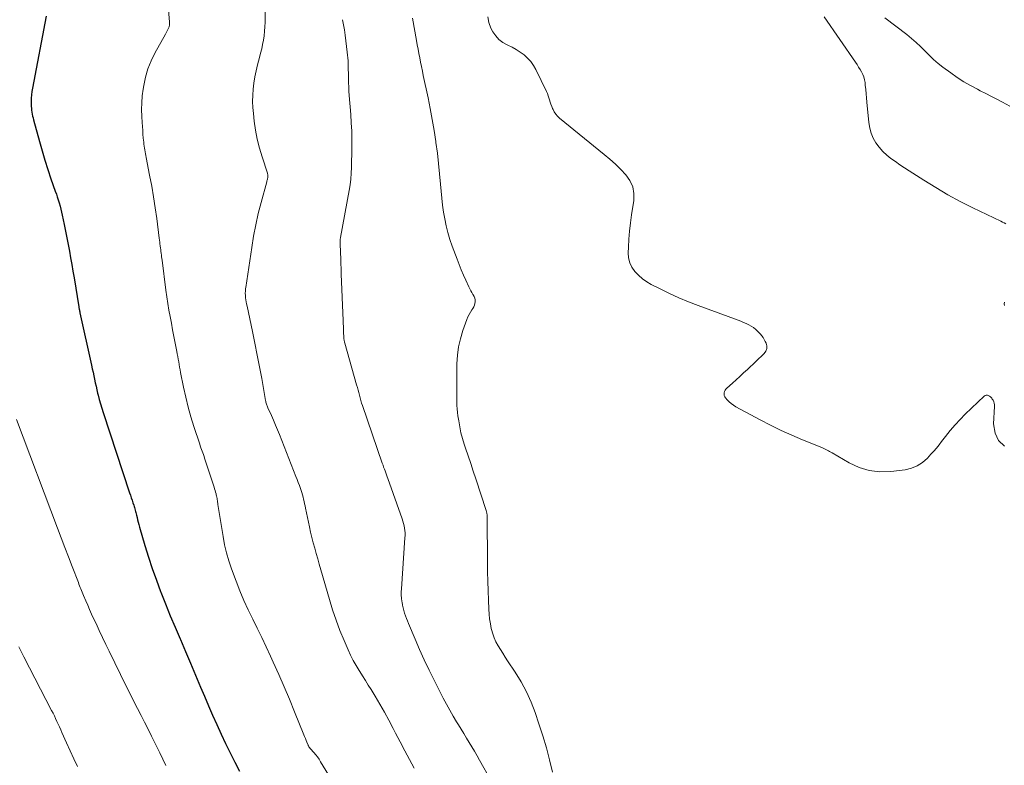
# Model space of a CAD drawing. Units: feet. Extents: x 1955000 to 1960028, y 525000 to 530001.
# Drawn here: x 1956210 to 1956365, y 526848 to 526965 of the extents above; entities that cross this region are included whole.
import ezdxf

# ---------------------------------------------------------------- set-up
doc = ezdxf.new("R2010")
doc.units = ezdxf.units.FT
doc.header["$LTSCALE"] = 100
doc.header["$MEASUREMENT"] = 0
doc.layers.add('CONTOUR INDEX', color=32, linetype='Continuous', lineweight=25)
doc.layers.add('CONTOUR INTERMEDIATE', color=40, linetype='Continuous', lineweight=15)

msp = doc.modelspace()

# ---------------------------------------------------------------- linework, layer by layer
at = {"layer": 'CONTOUR INDEX', "elevation": 980, "flags": 128}
msp.add_lwpolyline([(1956214.24, 526965.6), (1956212.08, 526954.3), (1956212, 526953.78), (1956211.94, 526953.25), (1956211.91, 526952.72), (1956211.9, 526952.19), (1956211.9, 526951.74), (1956211.91, 526951.43), (1956211.93, 526951.12), (1956211.96, 526950.81), (1956212, 526950.51), (1956212.05, 526950.2), (1956212.11, 526949.9), (1956212.18, 526949.6), (1956212.25, 526949.3), (1956213.19, 526945.88), (1956213.61, 526944.41), (1956214.05, 526942.95), (1956214.51, 526941.5), (1956215, 526940.05), (1956215.69, 526938.1), (1956215.85, 526937.64), (1956216, 526937.17), (1956216.15, 526936.7), (1956216.29, 526936.23), (1956216.43, 526935.75), (1956216.55, 526935.28), (1956216.67, 526934.8), (1956216.77, 526934.32), (1956217.09, 526932.84), (1956217.31, 526931.79), (1956217.52, 526930.75), (1956217.72, 526929.7), (1956217.92, 526928.65), (1956218.1, 526927.59), (1956218.28, 526926.54), (1956218.46, 526925.49), (1956218.64, 526924.44), (1956219.39, 526919.87), (1956219.41, 526919.75), (1956219.43, 526919.63), (1956219.45, 526919.51), (1956219.47, 526919.39), (1956219.51, 526919.2), (1956219.51, 526919.18), (1956219.52, 526919.16), (1956219.52, 526919.14), (1956219.53, 526919.12), (1956219.55, 526919.03), (1956219.56, 526919.01), (1956219.56, 526918.99), (1956219.57, 526918.97), (1956219.57, 526918.95), (1956221.39, 526910.7), (1956221.51, 526910.15), (1956221.63, 526909.6), (1956221.74, 526909.05), (1956221.86, 526908.49), (1956221.97, 526907.94), (1956222.09, 526907.39), (1956222.22, 526906.84), (1956222.35, 526906.29), (1956222.42, 526906), (1956222.6, 526905.32), (1956222.79, 526904.63), (1956222.99, 526903.95), (1956223.21, 526903.27), (1956227.38, 526890.65), (1956227.51, 526890.25), (1956227.64, 526889.86), (1956227.77, 526889.47), (1956227.9, 526889.08), (1956228.03, 526888.68), (1956228.1, 526888.49), (1956228.16, 526888.3), (1956228.21, 526888.1), (1956228.27, 526887.9), (1956228.32, 526887.71), (1956228.37, 526887.51), (1956228.41, 526887.31), (1956228.46, 526887.11), (1956228.54, 526886.75), (1956228.63, 526886.37), (1956228.72, 526885.99), (1956228.82, 526885.62), (1956228.93, 526885.24), (1956229.79, 526882.33), (1956230.35, 526880.51), (1956230.94, 526878.7), (1956231.58, 526876.91), (1956232.25, 526875.12), (1956232.31, 526874.98), (1956233.04, 526873.14), (1956233.78, 526871.3), (1956234.54, 526869.47), (1956235.32, 526867.64), (1956235.36, 526867.55), (1956236.16, 526865.69), (1956236.96, 526863.82), (1956237.75, 526861.95), (1956238.54, 526860.08), (1956239.15, 526858.63), (1956239.79, 526857.13), (1956240.44, 526855.64), (1956241.1, 526854.16), (1956241.78, 526852.67), (1956242.47, 526851.2), (1956243.18, 526849.74), (1956243.91, 526848.28), (1956244.66, 526846.84)], dxfattribs=at)
at = {"layer": 'CONTOUR INTERMEDIATE', "flags": 128}
for points, elevation in [([(1956233.08, 526971.78), (1956233.64, 526964.69), (1956233.64, 526964.58), (1956233.65, 526964.47), (1956233.65, 526964.36), (1956233.65, 526964.25), (1956233.63, 526964.14), (1956233.61, 526964.03), (1956233.58, 526963.92), (1956233.54, 526963.82), (1956233.43, 526963.6), (1956233.33, 526963.39), (1956233.22, 526963.18), (1956233.11, 526962.98), (1956233, 526962.77), (1956231.34, 526959.81), (1956230.74, 526958.59), (1956230.24, 526957.34), (1956229.87, 526956.04), (1956229.59, 526954.71), (1956229.5, 526954.16), (1956229.37, 526953.08), (1956229.28, 526952), (1956229.27, 526950.91), (1956229.29, 526949.82), (1956229.35, 526948.88), (1956229.39, 526948.26), (1956229.43, 526947.65), (1956229.48, 526947.03), (1956229.53, 526946.41), (1956229.59, 526945.77), (1956229.62, 526945.47), (1956229.66, 526945.17), (1956229.7, 526944.87), (1956229.75, 526944.58), (1956229.8, 526944.28), (1956229.85, 526943.98), (1956229.91, 526943.68), (1956229.97, 526943.39), (1956230.53, 526940.59), (1956230.85, 526938.89), (1956231.15, 526937.19), (1956231.41, 526935.48), (1956231.65, 526933.77), (1956232.04, 526930.68), (1956232.08, 526930.38), (1956232.12, 526930.08), (1956232.15, 526929.78), (1956232.19, 526929.48), (1956232.2, 526929.44), (1956232.23, 526929.16), (1956232.27, 526928.88), (1956232.3, 526928.6), (1956232.34, 526928.32), (1956232.37, 526928.04), (1956232.41, 526927.76), (1956232.44, 526927.49), (1956232.48, 526927.21), (1956233.08, 526922.53), (1956233.22, 526921.48), (1956233.38, 526920.44), (1956233.55, 526919.39), (1956233.74, 526918.35), (1956233.94, 526917.31), (1956234.14, 526916.27), (1956234.34, 526915.23), (1956234.54, 526914.18), (1956234.8, 526912.88), (1956234.88, 526912.47), (1956234.96, 526912.06), (1956235.03, 526911.65), (1956235.1, 526911.23), (1956235.16, 526910.82), (1956235.24, 526910.4), (1956235.31, 526909.99), (1956235.39, 526909.58), (1956235.85, 526907.25), (1956236.2, 526905.68), (1956236.58, 526904.12), (1956237.01, 526902.58), (1956237.49, 526901.05), (1956238.41, 526898.27), (1956238.5, 526898), (1956238.59, 526897.73), (1956238.69, 526897.46), (1956238.79, 526897.19), (1956238.89, 526896.92), (1956238.99, 526896.64), (1956239.08, 526896.37), (1956239.17, 526896.1), (1956240.66, 526891.5), (1956240.74, 526891.25), (1956240.82, 526890.99), (1956240.9, 526890.73), (1956240.97, 526890.47), (1956241.01, 526890.33), (1956241.05, 526890.14), (1956241.09, 526889.95), (1956241.13, 526889.76), (1956241.16, 526889.57), (1956241.19, 526889.37), (1956241.21, 526889.18), (1956241.24, 526888.99), (1956241.27, 526888.8), (1956242.07, 526883.77), (1956242.31, 526882.47), (1956242.61, 526881.18), (1956242.99, 526879.91), (1956243.41, 526878.66), (1956244.14, 526876.71), (1956244.73, 526875.2), (1956245.36, 526873.71), (1956246.03, 526872.23), (1956246.74, 526870.77), (1956247.46, 526869.32), (1956248.17, 526867.87), (1956248.87, 526866.4), (1956249.56, 526864.93), (1956249.98, 526864.01), (1956250.86, 526862.06), (1956251.71, 526860.11), (1956252.54, 526858.15), (1956253.34, 526856.18), (1956254.78, 526852.56), (1956254.9, 526852.27), (1956255.02, 526851.98), (1956255.14, 526851.68), (1956255.26, 526851.39), (1956255.46, 526850.92), (1956255.49, 526850.86), (1956255.51, 526850.8), (1956255.54, 526850.75), (1956255.57, 526850.69), (1956255.58, 526850.67), (1956255.61, 526850.62), (1956255.64, 526850.58), (1956255.67, 526850.54), (1956255.7, 526850.5), (1956255.73, 526850.46), (1956255.77, 526850.42), (1956255.8, 526850.38), (1956255.83, 526850.34), (1956256.37, 526849.76), (1956256.66, 526849.42), (1956256.93, 526849.07), (1956257.19, 526848.71), (1956257.43, 526848.33), (1956263.38, 526838.59)], 976), ([(1956248.71, 526967.95), (1956248.69, 526964.65), (1956248.66, 526963.95), (1956248.62, 526963.24), (1956248.53, 526962.55), (1956248.42, 526961.85), (1956248.29, 526961.16), (1956248.15, 526960.47), (1956247.99, 526959.78), (1956247.81, 526959.1), (1956247.51, 526957.94), (1956247.28, 526957), (1956247.09, 526956.05), (1956246.94, 526955.1), (1956246.82, 526954.14), (1956246.75, 526953.17), (1956246.72, 526952.21), (1956246.76, 526951.25), (1956246.84, 526950.29), (1956246.98, 526949.1), (1956247.19, 526947.67), (1956247.45, 526946.26), (1956247.8, 526944.86), (1956248.21, 526943.48), (1956249.05, 526940.9), (1956249.08, 526940.81), (1956249.1, 526940.72), (1956249.11, 526940.63), (1956249.12, 526940.54), (1956249.13, 526940.45), (1956249.12, 526940.36), (1956249.11, 526940.27), (1956249.1, 526940.18), (1956249.08, 526940.09), (1956249.05, 526939.96), (1956249.01, 526939.82), (1956248.98, 526939.69), (1956248.94, 526939.55), (1956248.06, 526936.33), (1956247.62, 526934.57), (1956247.21, 526932.81), (1956246.87, 526931.03), (1956246.58, 526929.25), (1956245.65, 526922.94), (1956245.63, 526922.77), (1956245.61, 526922.61), (1956245.59, 526922.44), (1956245.58, 526922.28), (1956245.57, 526922.11), (1956245.57, 526921.95), (1956245.58, 526921.78), (1956245.6, 526921.62), (1956245.63, 526921.3), (1956245.68, 526920.98), (1956245.73, 526920.66), (1956245.78, 526920.34), (1956245.85, 526920.02), (1956246.7, 526916.02), (1956247.08, 526914.17), (1956247.46, 526912.31), (1956247.81, 526910.46), (1956248.15, 526908.6), (1956248.76, 526905.18), (1956248.79, 526905.03), (1956248.82, 526904.88), (1956248.86, 526904.73), (1956248.9, 526904.58), (1956248.95, 526904.43), (1956249, 526904.29), (1956249.06, 526904.14), (1956249.12, 526904), (1956249.67, 526902.79), (1956250.01, 526902.04), (1956250.34, 526901.29), (1956250.65, 526900.54), (1956250.96, 526899.78), (1956253.54, 526893.21), (1956253.72, 526892.73), (1956253.9, 526892.25), (1956254.08, 526891.77), (1956254.25, 526891.29), (1956254.35, 526891), (1956254.46, 526890.66), (1956254.56, 526890.31), (1956254.66, 526889.96), (1956254.74, 526889.61), (1956254.82, 526889.26), (1956254.9, 526888.91), (1956254.98, 526888.56), (1956255.05, 526888.2), (1956255.66, 526885.3), (1956255.85, 526884.44), (1956256.05, 526883.59), (1956256.27, 526882.75), (1956256.5, 526881.9), (1956256.74, 526881.06), (1956256.98, 526880.22), (1956257.21, 526879.38), (1956257.46, 526878.54), (1956258.8, 526873.86), (1956259.3, 526872.21), (1956259.85, 526870.59), (1956260.46, 526868.98), (1956261.12, 526867.39), (1956261.75, 526865.94), (1956262.14, 526865.1), (1956262.55, 526864.27), (1956263.01, 526863.46), (1956263.49, 526862.67), (1956263.57, 526862.53), (1956264.03, 526861.82), (1956264.48, 526861.1), (1956264.92, 526860.39), (1956265.37, 526859.67), (1956266, 526858.64), (1956266.74, 526857.39), (1956267.47, 526856.13), (1956268.16, 526854.86), (1956268.83, 526853.57), (1956269.21, 526852.82), (1956269.92, 526851.43), (1956270.65, 526850.05), (1956271.4, 526848.68), (1956272.16, 526847.32)], 972), ([(1956271.88, 526965.31), (1956272.5, 526961.79), (1956272.62, 526961.1), (1956272.75, 526960.41), (1956272.88, 526959.73), (1956273.02, 526959.04), (1956273.16, 526958.36), (1956273.3, 526957.68), (1956273.44, 526956.99), (1956273.58, 526956.31), (1956274.33, 526952.78), (1956274.67, 526951.07), (1956274.99, 526949.36), (1956275.28, 526947.64), (1956275.54, 526945.91), (1956275.57, 526945.72), (1956275.79, 526944.09), (1956275.99, 526942.45), (1956276.15, 526940.81), (1956276.29, 526939.17), (1956276.37, 526938.09), (1956276.48, 526936.99), (1956276.6, 526935.89), (1956276.77, 526934.8), (1956276.95, 526933.71), (1956277.18, 526932.63), (1956277.45, 526931.56), (1956277.77, 526930.5), (1956278.12, 526929.46), (1956278.88, 526927.4), (1956279.2, 526926.55), (1956279.53, 526925.72), (1956279.89, 526924.89), (1956280.25, 526924.06), (1956280.72, 526923.04), (1956280.87, 526922.73), (1956281.03, 526922.43), (1956281.2, 526922.14), (1956281.38, 526921.85), (1956281.43, 526921.77), (1956281.57, 526921.52), (1956281.67, 526921.26), (1956281.72, 526920.99), (1956281.74, 526920.7), (1956281.7, 526920.42), (1956281.63, 526920.14), (1956281.52, 526919.88), (1956281.38, 526919.63), (1956281.22, 526919.41), (1956280.99, 526919.05), (1956280.78, 526918.68), (1956280.59, 526918.3), (1956280.43, 526917.9), (1956279.81, 526916.17), (1956279.42, 526914.88), (1956279.12, 526913.58), (1956278.95, 526912.26), (1956278.87, 526910.92), (1956278.83, 526907.13), (1956278.83, 526906.58), (1956278.83, 526906.03), (1956278.84, 526905.48), (1956278.84, 526904.93), (1956278.87, 526904.38), (1956278.9, 526903.83), (1956278.96, 526903.29), (1956279.03, 526902.74), (1956279.14, 526901.95), (1956279.31, 526901.02), (1956279.5, 526900.09), (1956279.74, 526899.18), (1956280.02, 526898.27), (1956280.23, 526897.66), (1956280.63, 526896.45), (1956281.03, 526895.24), (1956281.43, 526894.04), (1956281.83, 526892.83), (1956283.46, 526887.86), (1956283.49, 526887.77), (1956283.51, 526887.68), (1956283.54, 526887.59), (1956283.56, 526887.5), (1956283.56, 526887.47), (1956283.58, 526887.39), (1956283.59, 526887.31), (1956283.6, 526887.24), (1956283.6, 526887.16), (1956283.61, 526887.08), (1956283.61, 526887), (1956283.61, 526886.92), (1956283.61, 526886.85), (1956283.66, 526879.68), (1956283.68, 526878.19), (1956283.71, 526876.71), (1956283.76, 526875.22), (1956283.81, 526873.74), (1956283.87, 526872.32), (1956283.93, 526871.55), (1956284.01, 526870.78), (1956284.13, 526870.02), (1956284.27, 526869.26), (1956284.3, 526869.11), (1956284.49, 526868.44), (1956284.71, 526867.79), (1956285, 526867.17), (1956285.33, 526866.56), (1956285.7, 526865.97), (1956286.07, 526865.38), (1956286.45, 526864.8), (1956286.83, 526864.21), (1956288.03, 526862.4), (1956288.96, 526860.88), (1956289.8, 526859.33), (1956290.52, 526857.71), (1956291.16, 526856.05), (1956291.76, 526854.27), (1956292.37, 526852.39), (1956292.94, 526850.5), (1956293.44, 526848.6), (1956293.91, 526846.68)], 964), ([(1956365.03, 526897.95), (1956364.06, 526898.84), (1956363.53, 526900.04), (1956363.29, 526901.46), (1956363.45, 526904.23), (1956363.44, 526904.48), (1956363.4, 526904.73), (1956363.31, 526904.97), (1956363.2, 526905.2), (1956363.09, 526905.37), (1956363, 526905.5), (1956362.89, 526905.62), (1956362.78, 526905.72), (1956362.65, 526905.82), (1956362.52, 526905.9), (1956362.33, 526905.97), (1956362.14, 526905.99), (1956361.96, 526905.93), (1956361.79, 526905.83), (1956358.84, 526902.98), (1956358.02, 526902.15), (1956357.22, 526901.3), (1956356.47, 526900.42), (1956355.74, 526899.51), (1956355.11, 526898.7), (1956354.71, 526898.19), (1956354.29, 526897.68), (1956353.87, 526897.19), (1956353.43, 526896.7), (1956352.89, 526896.1), (1956352.12, 526895.42), (1956351.29, 526894.87), (1956350.36, 526894.51), (1956349.36, 526894.27), (1956347.13, 526893.99), (1956345.41, 526893.95), (1956343.73, 526894.13), (1956342.12, 526894.63), (1956340.56, 526895.35), (1956337.9, 526896.93), (1956337.7, 526897.04), (1956337.5, 526897.15), (1956337.3, 526897.26), (1956337.09, 526897.36), (1956336.88, 526897.46), (1956336.67, 526897.56), (1956336.46, 526897.65), (1956336.25, 526897.74), (1956333.25, 526898.95), (1956331.55, 526899.68), (1956329.87, 526900.44), (1956328.21, 526901.25), (1956326.58, 526902.11), (1956322.74, 526904.18), (1956322.37, 526904.41), (1956322.02, 526904.66), (1956321.7, 526904.94), (1956321.39, 526905.25), (1956321.12, 526905.55), (1956321, 526905.73), (1956320.91, 526905.92), (1956320.89, 526906.13), (1956320.9, 526906.34), (1956320.97, 526906.56), (1956321.06, 526906.76), (1956321.19, 526906.94), (1956321.34, 526907.1), (1956322.19, 526907.86), (1956322.79, 526908.4), (1956323.38, 526908.94), (1956323.97, 526909.49), (1956324.55, 526910.04), (1956327.2, 526912.56), (1956327.45, 526912.93), (1956327.61, 526913.31), (1956327.61, 526913.73), (1956327.5, 526914.16), (1956327.37, 526914.43), (1956327.21, 526914.74), (1956327.04, 526915.04), (1956326.83, 526915.31), (1956326.61, 526915.58), (1956326.2, 526916.03), (1956325.88, 526916.34), (1956325.54, 526916.62), (1956325.17, 526916.86), (1956324.78, 526917.08), (1956324.37, 526917.27), (1956323.96, 526917.45), (1956323.54, 526917.62), (1956323.12, 526917.78), (1956316.79, 526920.1), (1956315.28, 526920.69), (1956313.78, 526921.31), (1956312.3, 526921.99), (1956310.84, 526922.7), (1956309.43, 526923.42), (1956308.72, 526923.84), (1956308.04, 526924.31), (1956307.42, 526924.85), (1956306.83, 526925.44), (1956306.38, 526926.11), (1956306.04, 526926.81), (1956305.87, 526927.58), (1956305.81, 526928.38), (1956305.85, 526929.27), (1956305.93, 526930.54), (1956306.03, 526931.82), (1956306.18, 526933.09), (1956306.35, 526934.36), (1956306.69, 526936.6), (1956306.71, 526937.71), (1956306.54, 526938.77), (1956306.09, 526939.74), (1956305.46, 526940.65), (1956304.65, 526941.49), (1956303.81, 526942.31), (1956302.94, 526943.1), (1956302.05, 526943.86), (1956295.02, 526949.56), (1956294.7, 526949.86), (1956294.42, 526950.18), (1956294.18, 526950.55), (1956293.98, 526950.94), (1956293.91, 526951.11), (1956293.78, 526951.43), (1956293.65, 526951.76), (1956293.54, 526952.1), (1956293.44, 526952.44), (1956293.34, 526952.77), (1956293.22, 526953.11), (1956293.09, 526953.43), (1956292.95, 526953.75), (1956291.27, 526957.24), (1956290.9, 526957.88), (1956290.48, 526958.49), (1956289.98, 526959.03), (1956289.43, 526959.52), (1956288.82, 526959.96), (1956288.19, 526960.37), (1956287.53, 526960.73), (1956286.85, 526961.05), (1956286.76, 526961.09), (1956286.08, 526961.48), (1956285.47, 526961.93), (1956284.96, 526962.5), (1956284.52, 526963.15), (1956284.18, 526963.75), (1956283.86, 526964.64), (1956283.71, 526965.53)], 964), ([(1956365.2, 526932.96), (1956364.94, 526933.09), (1956364.68, 526933.22), (1956364.41, 526933.35), (1956360.03, 526935.47), (1956358.05, 526936.48), (1956356.1, 526937.53), (1956354.18, 526938.65), (1956352.29, 526939.81), (1956350, 526941.28), (1956349.28, 526941.75), (1956348.56, 526942.23), (1956347.85, 526942.73), (1956347.14, 526943.22), (1956346.47, 526943.76), (1956345.85, 526944.34), (1956345.29, 526944.99), (1956344.78, 526945.68), (1956344.36, 526946.43), (1956344.02, 526947.21), (1956343.8, 526948.02), (1956343.66, 526948.87), (1956343.37, 526952.08), (1956343.31, 526952.75), (1956343.25, 526953.41), (1956343.18, 526954.08), (1956343.11, 526954.74), (1956343.07, 526955.18), (1956342.99, 526955.62), (1956342.88, 526956.05), (1956342.72, 526956.45), (1956342.52, 526956.85), (1956342.29, 526957.24), (1956342.05, 526957.62), (1956341.81, 526957.99), (1956341.55, 526958.37), (1956336.63, 526965.51)], 968), ([(1956365.85, 526951.46), (1956364.68, 526952.09), (1956363.82, 526952.55), (1956362.95, 526953), (1956362.08, 526953.45), (1956361.2, 526953.89), (1956360.74, 526954.12), (1956359.65, 526954.69), (1956358.59, 526955.31), (1956357.56, 526955.98), (1956356.55, 526956.68), (1956355.3, 526957.6), (1956354.55, 526958.19), (1956353.82, 526958.81), (1956353.13, 526959.47), (1956352.47, 526960.15), (1956351.8, 526960.84), (1956351.11, 526961.5), (1956350.39, 526962.12), (1956349.64, 526962.72), (1956346.2, 526965.33)], 972), ([(1956260.89, 526965.06), (1956261.03, 526964.26), (1956261.16, 526963.45), (1956261.27, 526962.64), (1956261.62, 526959.97), (1956261.67, 526959.5), (1956261.72, 526959.04), (1956261.74, 526958.57), (1956261.76, 526958.11), (1956261.77, 526957.64), (1956261.78, 526957.17), (1956261.79, 526956.71), (1956261.79, 526956.24), (1956261.8, 526955.83), (1956261.82, 526955.15), (1956261.84, 526954.48), (1956261.88, 526953.81), (1956261.93, 526953.13), (1956262.17, 526950.17), (1956262.25, 526948.85), (1956262.31, 526947.54), (1956262.34, 526946.22), (1956262.33, 526944.9), (1956262.28, 526941.82), (1956262.24, 526940.91), (1956262.18, 526940), (1956262.06, 526939.09), (1956261.92, 526938.19), (1956260.55, 526930.8), (1956260.54, 526930.7), (1956260.52, 526930.6), (1956260.51, 526930.51), (1956260.5, 526930.41), (1956260.49, 526930.26), (1956260.49, 526930.24), (1956260.49, 526930.21), (1956260.49, 526930.19), (1956260.49, 526930.16), (1956260.5, 526930.06), (1956260.5, 526930.04), (1956260.5, 526930.01), (1956260.5, 526929.99), (1956260.5, 526929.96), (1956260.56, 526928.35), (1956260.58, 526927.53), (1956260.61, 526926.7), (1956260.64, 526925.87), (1956260.67, 526925.04), (1956260.96, 526917.73), (1956260.98, 526917.26), (1956261, 526916.79), (1956261.02, 526916.32), (1956261.04, 526915.86), (1956261.07, 526915.17), (1956261.08, 526915.05), (1956261.09, 526914.92), (1956261.1, 526914.8), (1956261.12, 526914.68), (1956261.15, 526914.55), (1956261.17, 526914.43), (1956261.2, 526914.31), (1956261.24, 526914.19), (1956263.08, 526907.61), (1956263.2, 526907.2), (1956263.31, 526906.79), (1956263.41, 526906.39), (1956263.52, 526905.98), (1956263.63, 526905.57), (1956263.74, 526905.16), (1956263.87, 526904.76), (1956264, 526904.36), (1956267.13, 526895.27), (1956267.24, 526894.97), (1956267.34, 526894.67), (1956267.45, 526894.37), (1956267.57, 526894.07), (1956267.68, 526893.77), (1956267.79, 526893.47), (1956267.9, 526893.17), (1956268.01, 526892.87), (1956270.27, 526886.55), (1956270.38, 526886.18), (1956270.48, 526885.82), (1956270.57, 526885.45), (1956270.63, 526885.07), (1956270.67, 526884.7), (1956270.7, 526884.32), (1956270.7, 526883.94), (1956270.69, 526883.56), (1956270.14, 526875.54), (1956270.12, 526875.04), (1956270.12, 526874.54), (1956270.16, 526874.04), (1956270.21, 526873.54), (1956270.23, 526873.41), (1956270.3, 526872.98), (1956270.39, 526872.55), (1956270.51, 526872.13), (1956270.63, 526871.71), (1956270.78, 526871.3), (1956270.93, 526870.88), (1956271.09, 526870.47), (1956271.26, 526870.07), (1956272.29, 526867.6), (1956272.99, 526865.97), (1956273.72, 526864.35), (1956274.49, 526862.75), (1956275.28, 526861.16), (1956276.72, 526858.34), (1956277.22, 526857.39), (1956277.73, 526856.44), (1956278.27, 526855.51), (1956278.82, 526854.58), (1956279.09, 526854.13), (1956279.51, 526853.43), (1956279.94, 526852.74), (1956280.36, 526852.04), (1956280.79, 526851.35), (1956281.21, 526850.66), (1956281.63, 526849.96), (1956282.04, 526849.26), (1956282.44, 526848.55), (1956284.26, 526845.34)], 968), ([(1956364.98, 526920.09), (1956364.97, 526920.36), (1956364.99, 526920.64)], 968), ([(1956209.58, 526902.18), (1956216.02, 526885.08), (1956216.59, 526883.56), (1956217.17, 526882.05), (1956217.75, 526880.54), (1956218.34, 526879.03), (1956219.32, 526876.52), (1956219.41, 526876.27), (1956219.51, 526876.01), (1956219.61, 526875.76), (1956219.71, 526875.51), (1956219.81, 526875.25), (1956219.91, 526875), (1956220.01, 526874.75), (1956220.12, 526874.5), (1956220.49, 526873.62), (1956220.78, 526872.93), (1956221.08, 526872.25), (1956221.39, 526871.56), (1956221.7, 526870.88), (1956222.09, 526870.06), (1956222.6, 526868.96), (1956223.12, 526867.88), (1956223.64, 526866.79), (1956224.16, 526865.7), (1956226.85, 526860.21), (1956227.18, 526859.53), (1956227.52, 526858.85), (1956227.87, 526858.17), (1956228.21, 526857.5), (1956228.63, 526856.69), (1956229.19, 526855.62), (1956229.74, 526854.54), (1956230.28, 526853.46), (1956230.83, 526852.37), (1956232.15, 526849.72), (1956232.62, 526848.73), (1956233.09, 526847.74)], 984), ([(1956209.93, 526866.42), (1956210.75, 526864.83), (1956215.11, 526856.4), (1956215.33, 526855.98), (1956215.54, 526855.54), (1956215.74, 526855.11), (1956215.94, 526854.67), (1956216.14, 526854.23), (1956216.33, 526853.79), (1956216.53, 526853.35), (1956216.72, 526852.91), (1956217.43, 526851.28), (1956218, 526850.03), (1956218.58, 526848.78), (1956219.18, 526847.55)], 988)]:
    msp.add_lwpolyline(points, dxfattribs=dict(at, elevation=elevation))

doc.saveas('drawing.dxf')
